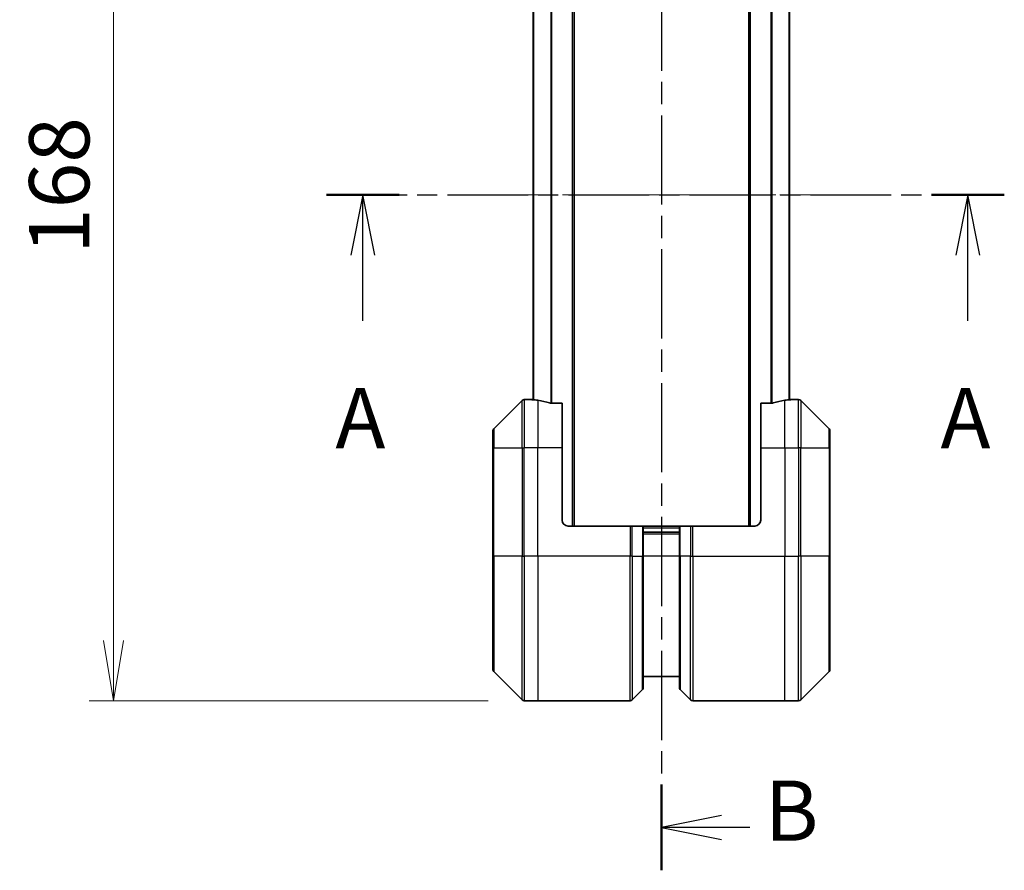
# Model space of a CAD drawing. Units: millimetres. Extents: x 0 to 5599, y 0 to 1124.
# Drawn here: x 1501 to 1665, y 412 to 553 of the extents above; entities that cross this region are included whole.
import ezdxf

# ---------------------------------------------------------------- set-up
doc = ezdxf.new("R2010")
doc.units = ezdxf.units.MM
doc.linetypes.add('CHAIN', pattern=[0.3543, 0.2362, -0.0295, 0.0591, -0.0295])
doc.layers.add('Centerline (ISO)', color=7, linetype='Continuous', lineweight=18, true_color=0x80ffff)
for name, color, linetype, lineweight in [('Dimension (ISO)', 7, 'Continuous', 18), ('Dimension (ISO) @ 1', 7, 'Continuous', 18), ('Section Line (ISO)', 7, 'CHAIN', 25), ('Visible (ISO)', 7, 'Continuous', 35), ('Visible Narrow (ISO)', 7, 'Continuous', 25)]:
    doc.layers.add(name, color=color, linetype=linetype, lineweight=lineweight)
doc.styles.add('Note Text (TK)', font='MS PGothic.ttf')
doc.dimstyles.new('Default - Method 1b (TK)', dxfattribs={"dimscale": 2.5, "dimtxt": 2.5, "dimasz": 2.5, "dimexe": 1, "dimexo": 1.5, "dimgap": 1, "dimtad": 1, "dimtoh": 1, "dimrnd": 1e-08, "dimdsep": 46, "dimtxsty": 'Note Text (TK)', "dimblk": 'OPEN', "dimcen": 0.09, "dimdle": 5, "dimclrd": 100, "dimclre": 100, "dimclrt": 7, "dimadec": 1, "dimazin": 1, "dimtfac": 1, "dimtmove": 0, "dimatfit": 3, "dimldrblk": 'OPEN', "dimfxl": 0, "dimtolj": 1, "dimlwd": -1, "dimlwe": -1, "dimarcsym": 0})

# ---------------------------------------------------------------- blocks, each defined once
blk = doc.blocks.new('2dTransSection0')
at = {"layer": 'Section Line (ISO)', "linetype": 'CHAIN', "ltscale": 15.685271}
blk.add_line((169.567, 170.076), (169.567, 110.946), dxfattribs=at)
at = {"layer": 'Section Line (ISO)', "linetype": 'Continuous', "lineweight": 50}
for p, q in [((169.567, 170.076), (169.567, 166.519)), ((169.567, 114.503), (169.567, 110.946))]:
    blk.add_line(p, q, dxfattribs=at)
at = {"layer": 'Section Line (ISO)', "linetype": 'Continuous'}
for p, q in [((172.067, 168.798), (169.567, 168.298)), ((172.067, 168.298), (169.567, 168.298)), ((169.567, 168.298), (172.067, 167.798)), ((173.197, 168.298), (172.067, 168.298)), ((172.067, 113.225), (169.567, 112.725)), ((172.067, 112.725), (169.567, 112.725)), ((169.567, 112.725), (172.067, 112.225)), ((173.244, 112.725), (172.067, 112.725))]:
    blk.add_line(p, q, dxfattribs=at)
at = {"layer": 'Section Line (ISO)', "char_height": 2.5, "attachment_point": 7, "style": 'Note Text (TK)'}
for insert in [(173.871, 166.952), (173.852, 111.392)]:
    blk.add_mtext('B', dxfattribs=dict(at, insert=insert))
blk = doc.blocks.new('_Open')
at = {"color": 0, "linetype": 'ByBlock', "lineweight": -2}
for p, q in [((-1, 0.167), (0, 0)), ((-1, -0.167), (0, 0)), ((0, 0), (-1, 0))]:
    blk.add_line(p, q, dxfattribs=at)
blk = doc.blocks.new('*D60')
at = {"layer": 'Defpoints', "color": 0, "transparency": 16777216}
for p in [(1584.98, 607.95), (1516.75, 439.95), (1584.98, 439.95)]:
    blk.add_point(p, dxfattribs=at)
at = {"layer": 'Dimension (ISO)', "color": 100, "transparency": 16777216}
for p, q in [((1578.98, 607.95), (1512.75, 607.95)), ((1516.75, 597.95), (1516.75, 449.95)), ((1578.98, 439.95), (1512.75, 439.95))]:
    blk.add_line(p, q, dxfattribs=at)
at = {"layer": 'Dimension (ISO)', "color": 100, "transparency": 16777216, "xscale": 10, "yscale": 10, "zscale": 10}
for p, rotation in [((1516.75, 607.95), 90), ((1516.75, 439.95), 270)]:
    blk.add_blockref('_Open', p, dxfattribs=dict(at, rotation=rotation))
at = {"layer": 'Dimension (ISO)', "color": 7, "transparency": 16777216, "insert": (1507.75, 514.15), "char_height": 10, "attachment_point": 4, "rotation": 90, "style": 'Note Text (TK)'}
blk.add_mtext('\\A1;168', dxfattribs=at)
blk = doc.blocks.new('2dTransSection1')
at = {"layer": 'Section Line (ISO)', "linetype": 'CHAIN', "ltscale": 14.183877}
blk.add_line((155.656, 138.987), (183.808, 138.987), dxfattribs=at)
at = {"layer": 'Section Line (ISO)', "linetype": 'Continuous', "lineweight": 50}
for p, q in [((155.656, 138.987), (158.681, 138.987)), ((180.783, 138.987), (183.808, 138.987))]:
    blk.add_line(p, q, dxfattribs=at)
at = {"layer": 'Section Line (ISO)', "linetype": 'Continuous'}
for p, q in [((157.169, 138.987), (156.669, 136.487)), ((157.169, 136.487), (157.169, 138.987)), ((157.669, 136.487), (157.169, 138.987)), ((182.295, 138.987), (181.795, 136.487)), ((182.295, 136.487), (182.295, 138.987)), ((182.795, 136.487), (182.295, 138.987)), ((157.169, 133.763), (157.169, 136.487)), ((182.295, 133.763), (182.295, 136.487))]:
    blk.add_line(p, q, dxfattribs=at)
at = {"layer": 'Section Line (ISO)', "char_height": 2.5, "attachment_point": 7, "style": 'Note Text (TK)'}
for insert in [(156.033, 127.69), (181.159, 127.69)]:
    blk.add_mtext('A', dxfattribs=dict(at, insert=insert))

msp = doc.modelspace()

# ---------------------------------------------------------------- linework, layer by layer
at = {"layer": 'Centerline (ISO)', "linetype": 'CHAIN', "ltscale": 23.990969}
msp.add_line((1576.4699, 523.9482), (1639.0699, 523.9482), dxfattribs=at)
at = {"layer": 'Visible (ISO)'}
for p, q in [((1593.2699, 468.9482), (1593.2699, 578.9482)), ((1622.2699, 578.9482), (1622.2699, 468.9482)), ((1586.4699, 557.9761), (1586.4699, 489.9204)), ((1629.0699, 489.9204), (1629.0699, 557.9761)), ((1584.6235, 489.8018), (1579.9164, 485.0947)), ((1586.2699, 489.9482), (1584.977, 489.9482)), ((1586.4699, 489.9482), (1586.2699, 489.9482)), ((1586.2699, 489.9482), (1586.2699, 489.9401)), ((1591.2699, 489.3644), (1589.3786, 489.3644)), ((1591.2699, 489.3644), (1591.2699, 481.9482)), ((1626.1613, 489.3644), (1624.2699, 489.3644)), ((1624.2699, 481.9482), (1624.2699, 489.3644)), ((1629.2699, 489.9482), (1629.0699, 489.9482)), ((1629.2699, 489.9401), (1629.2699, 489.9482)), ((1629.2699, 489.9482), (1630.5628, 489.9482)), ((1635.6235, 485.0947), (1630.9164, 489.8018)), ((1579.7699, 481.9482), (1579.7699, 484.7411)), ((1635.7699, 484.7411), (1635.7699, 481.9482)), ((1579.7699, 481.9482), (1579.7699, 463.9482)), ((1591.2699, 469.9482), (1591.2699, 481.9482)), ((1624.2699, 481.9482), (1624.2699, 469.9482)), ((1635.7699, 463.9482), (1635.7699, 481.9482)), ((1592.2699, 468.9482), (1602.5628, 468.9482)), ((1602.5628, 468.9482), (1602.9164, 468.9482)), ((1604.6235, 468.9482), (1602.9164, 468.9482)), ((1604.6235, 468.9482), (1604.7699, 468.9482)), ((1610.7699, 468.9482), (1604.7699, 468.9482)), ((1604.7699, 463.9482), (1604.7699, 468.9482)), ((1610.7699, 467.9482), (1604.7699, 467.9482)), ((1610.7699, 468.9482), (1610.9164, 468.9482)), ((1610.7699, 468.9482), (1610.7699, 463.9482)), ((1612.6235, 468.9482), (1610.9164, 468.9482)), ((1612.6235, 468.9482), (1612.977, 468.9482)), ((1623.2699, 468.9482), (1612.977, 468.9482)), ((1579.7699, 445.1553), (1579.7699, 463.9482)), ((1604.7699, 463.9482), (1604.7699, 442.1553)), ((1610.7699, 442.1553), (1610.7699, 463.9482)), ((1635.7699, 463.9482), (1635.7699, 445.1553)), ((1579.9164, 444.8018), (1584.6235, 440.0947)), ((1604.7699, 443.9482), (1610.7699, 443.9482)), ((1630.9164, 440.0947), (1635.6235, 444.8018)), ((1602.9164, 440.0947), (1604.6235, 441.8018)), ((1612.6235, 440.0947), (1610.9164, 441.8018)), ((1587.2699, 439.9482), (1584.977, 439.9482)), ((1602.5628, 439.9482), (1587.2699, 439.9482)), ((1612.977, 439.9482), (1628.2699, 439.9482)), ((1628.2699, 439.9482), (1630.5628, 439.9482))]:
    msp.add_line(p, q, dxfattribs=at)
for centre, radius, start, end in [((1584.977, 489.4482), 0.5, 90, 135), ((1630.5628, 489.4482), 0.5, 45, 90), ((1580.2699, 484.7411), 0.5, 135, 180), ((1635.2699, 484.7411), 0.5, 0, 45), ((1592.2699, 469.9482), 1, 180, 270), ((1623.2699, 469.9482), 1, 270, 0), ((1580.2699, 445.1553), 0.5, 180, 225), ((1635.2699, 445.1553), 0.5, 315, 0), ((1604.2699, 442.1553), 0.5, 315, 0), ((1611.2699, 442.1553), 0.5, 180, 225), ((1584.977, 440.4482), 0.5, 225, 270), ((1602.5628, 440.4482), 0.5, 270, 315), ((1612.977, 440.4482), 0.5, 225, 270), ((1630.5628, 440.4482), 0.5, 270, 315)]:
    msp.add_arc(centre, radius, start, end, dxfattribs=at)
for centre, major_axis, start_param, end_param in [((1585.6699, 481.9482), (9.6, 0), 1.40334825, 1.49698509), ((1585.6699, 481.9482), (9.6, 0), 1.19575789, 1.40334825), ((1629.8699, 481.9482), (-9.6, 0), 4.87983706, 5.08742742), ((1629.8699, 481.9482), (-9.6, 0), 4.78620022, 4.87983706)]:
    msp.add_ellipse(centre, major_axis=major_axis, ratio=0.83333333, start_param=start_param, end_param=end_param, dxfattribs=at)
for points, knots in [([(1586.2699, 489.9401), (1586.2699, 489.9385), (1586.2775, 489.9363), (1586.3081, 489.932), (1586.3312, 489.9297), (1586.3642, 489.9273), (1586.3709, 489.9269), (1586.3779, 489.9264)], [0.1356732242, 0.1356732242, 0.1356732242, 0.1356732242, 0.1469944231, 0.1469944231, 0.158315622, 0.158315622, 0.1609890322, 0.1609890322, 0.1609890322, 0.1609890322]), ([(1589.1865, 489.3922), (1589.2093, 489.3848), (1589.2359, 489.3782), (1589.3011, 489.3675), (1589.341, 489.3644), (1589.3786, 489.3644)], [-0.0201836507, -0.0201836507, -0.0201836507, -0.0201836507, -0.0112759257, -0.0112759257, 0, 0, 0, 0]), ([(1626.1613, 489.3644), (1626.1996, 489.3644), (1626.2401, 489.3676), (1626.3051, 489.3785), (1626.3311, 489.3849), (1626.3534, 489.3922)], [0.093260715, 0.093260715, 0.093260715, 0.093260715, 0.1047444472, 0.1047444472, 0.1134564756, 0.1134564756, 0.1134564756, 0.1134564756]), ([(1629.162, 489.9264), (1629.169, 489.9269), (1629.1757, 489.9273), (1629.2087, 489.9297), (1629.2318, 489.932), (1629.2624, 489.9363), (1629.2699, 489.9385), (1629.2699, 489.9401)], [0.1103900742, 0.1103900742, 0.1103900742, 0.1103900742, 0.1130634845, 0.1130634845, 0.1243846834, 0.1243846834, 0.1357058823, 0.1357058823, 0.1357058823, 0.1357058823])]:
    msp.add_open_spline(points, degree=3, knots=knots, dxfattribs=at)
at = {"layer": 'Visible Narrow (ISO)'}
for p, q in [((1592.9699, 578.9482), (1592.9699, 468.9482)), ((1622.5699, 468.9482), (1622.5699, 578.9482)), ((1586.5779, 489.9124), (1586.5779, 557.9841)), ((1589.3865, 558.532), (1589.3865, 489.3644)), ((1589.5786, 489.3644), (1589.5786, 558.532)), ((1625.9613, 558.532), (1625.9613, 489.3644)), ((1626.1534, 489.3644), (1626.1534, 558.532)), ((1628.962, 557.9841), (1628.962, 489.9124)), ((1584.6235, 481.9482), (1584.6235, 489.8018)), ((1584.977, 489.9482), (1584.977, 481.9482)), ((1587.2699, 489.8363), (1587.2699, 481.9482)), ((1628.2699, 481.9482), (1628.2699, 489.8363)), ((1630.5628, 481.9482), (1630.5628, 489.9482)), ((1630.9164, 489.8018), (1630.9164, 481.9482)), ((1579.9164, 485.0947), (1579.9164, 481.9482)), ((1635.6235, 481.9482), (1635.6235, 485.0947)), ((1579.9164, 481.9482), (1579.7699, 481.9482)), ((1579.9164, 463.9482), (1579.9164, 481.9482)), ((1579.9164, 481.9482), (1584.6235, 481.9482)), ((1584.6235, 481.9482), (1584.977, 481.9482)), ((1584.6235, 481.9482), (1584.6235, 463.9482)), ((1587.2699, 481.9482), (1584.977, 481.9482)), ((1584.977, 463.9482), (1584.977, 481.9482)), ((1591.2699, 481.9482), (1587.2699, 481.9482)), ((1587.2699, 463.9482), (1587.2699, 481.9482)), ((1624.2699, 481.9482), (1628.2699, 481.9482)), ((1628.2699, 481.9482), (1628.2699, 463.9482)), ((1628.2699, 481.9482), (1630.5628, 481.9482)), ((1630.9164, 481.9482), (1630.5628, 481.9482)), ((1630.5628, 481.9482), (1630.5628, 463.9482)), ((1630.9164, 463.9482), (1630.9164, 481.9482)), ((1630.9164, 481.9482), (1635.6235, 481.9482)), ((1635.6235, 481.9482), (1635.6235, 463.9482)), ((1635.6235, 481.9482), (1635.7699, 481.9482)), ((1602.5628, 468.9482), (1602.5628, 463.9482)), ((1602.9164, 463.9482), (1602.9164, 468.9482)), ((1604.6235, 468.9482), (1604.6235, 463.9482)), ((1604.7699, 468.6482), (1610.7699, 468.6482)), ((1610.9164, 463.9482), (1610.9164, 468.9482)), ((1612.6235, 468.9482), (1612.6235, 463.9482)), ((1612.977, 463.9482), (1612.977, 468.9482)), ((1604.7699, 467.6482), (1610.7699, 467.6482)), ((1579.7699, 463.9482), (1579.9164, 463.9482)), ((1579.9164, 463.9482), (1579.9164, 444.8018)), ((1584.6235, 463.9482), (1579.9164, 463.9482)), ((1584.6235, 463.9482), (1584.977, 463.9482)), ((1584.6235, 440.0947), (1584.6235, 463.9482)), ((1587.2699, 463.9482), (1584.977, 463.9482)), ((1584.977, 463.9482), (1584.977, 439.9482)), ((1602.5628, 463.9482), (1587.2699, 463.9482)), ((1587.2699, 463.9482), (1587.2699, 439.9482)), ((1602.5628, 439.9482), (1602.5628, 463.9482)), ((1602.9164, 463.9482), (1602.5628, 463.9482)), ((1602.9164, 463.9482), (1602.9164, 440.0947)), ((1602.9164, 463.9482), (1604.6235, 463.9482)), ((1604.6235, 463.9482), (1604.7699, 463.9482)), ((1604.6235, 441.8018), (1604.6235, 463.9482)), ((1610.7699, 463.9482), (1604.7699, 463.9482)), ((1610.9164, 463.9482), (1610.7699, 463.9482)), ((1610.9164, 463.9482), (1610.9164, 441.8018)), ((1612.6235, 463.9482), (1610.9164, 463.9482)), ((1612.6235, 463.9482), (1612.977, 463.9482)), ((1612.6235, 440.0947), (1612.6235, 463.9482)), ((1612.977, 463.9482), (1628.2699, 463.9482)), ((1612.977, 463.9482), (1612.977, 439.9482)), ((1628.2699, 439.9482), (1628.2699, 463.9482)), ((1628.2699, 463.9482), (1630.5628, 463.9482)), ((1630.5628, 439.9482), (1630.5628, 463.9482)), ((1630.9164, 463.9482), (1630.5628, 463.9482)), ((1630.9164, 463.9482), (1630.9164, 440.0947)), ((1635.6235, 463.9482), (1630.9164, 463.9482)), ((1635.6235, 463.9482), (1635.7699, 463.9482)), ((1635.6235, 444.8018), (1635.6235, 463.9482))]:
    msp.add_line(p, q, dxfattribs=at)

# ---------------------------------------------------------------- block references
at = {"layer": 'Section Line (ISO)', "xscale": 4, "yscale": 4, "zscale": 4}
for name in ['2dTransSection0', '2dTransSection1']:
    msp.add_blockref(name, (929.5, -32), dxfattribs=at)

# ---------------------------------------------------------------- dimensions: what is measured, and where the dimension line sits
at = {"layer": 'Dimension (ISO) @ 1', "color": 100, "true_color": 0x00ff3f}
dim = msp.add_linear_dim(base=(1516.7461, 439.9482), p1=(1584.977, 607.9482), p2=(1584.977, 439.9482), angle=90, dimstyle='Default - Method 1b (TK)', override={"dimscale": 1, "dimtxt": 10, "dimasz": 10, "dimexe": 4, "dimexo": 6, "dimgap": 4, "dimtoh": 0, "dimdec": 2, "dimcen": 0.36, "dimtol": 0, "dimlim": 0, "dimtp": 0, "dimtm": 0, "dimtdec": 2, "dimtix": 0, "dimtofl": 0, "dimtmove": 0, "dimatfit": 1}, dxfattribs=at)
dim.commit()
dim.dimension.update_dxf_attribs({"geometry": '*D60', "text_midpoint": (1516.7461, 523.9482), "dimtype": 160})

doc.saveas('drawing.dxf')
